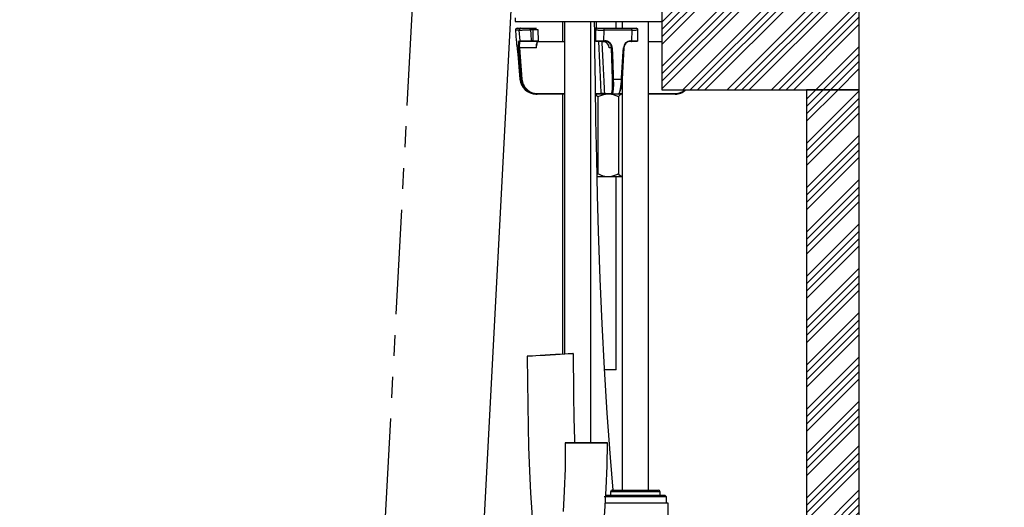
# Model space of a CAD drawing. Extents: x -40 to 841, y -34 to 591.
# Drawn here: x 402 to 462, y 258 to 288 of the extents above; entities that cross this region are included whole.
import ezdxf

# ---------------------------------------------------------------- set-up
doc = ezdxf.new("R2010")
doc.units = 0
doc.linetypes.add('PHANTOM', pattern=[12.7, 6.35, -1.27, 1.27, -1.27, 1.27, -1.27])
doc.layers.get('0').update_dxf_attribs({"linetype": 'CONTINUOUS'})
doc.styles.add('SLDTEXTSTYLE2', font='TXT', dxfattribs={"width": 0.605})
doc.dimstyles.new('SLDDIMSTYLE10', dxfattribs={"dimtxt": 5.172414, "dimasz": 3, "dimexe": 0, "dimexo": 0.0625, "dimgap": 1.293103, "dimtad": 0, "dimtih": 1, "dimtoh": 1, "dimdec": 0, "dimlfac": 5, "dimrnd": 1e-09, "dimzin": 12, "dimtxsty": 'SLDTEXTSTYLE2', "dimblk1": 'NONE', "dimblk2": 'NONE', "dimsah": 1, "dimcen": 0, "dimazin": 3, "dimtfac": 1, "dimtdec": 0, "dimtmove": 0, "dimatfit": 3, "dimtolj": 1, "dimtzin": 12})
doc.dimstyles.new('SLDDIMSTYLE11', dxfattribs={"dimtxt": 5.172414, "dimasz": 3, "dimexe": 0, "dimexo": 0.0625, "dimgap": 1.293103, "dimtad": 0, "dimtih": 1, "dimtoh": 1, "dimdec": 0, "dimlfac": 5, "dimrnd": 1e-09, "dimzin": 12, "dimtxsty": 'SLDTEXTSTYLE2', "dimblk1": 'NONE', "dimblk2": 'NONE', "dimsah": 1, "dimcen": 0, "dimazin": 3, "dimtfac": 1, "dimtdec": 0, "dimtmove": 0, "dimatfit": 3, "dimtolj": 1, "dimtzin": 12})

# ---------------------------------------------------------------- blocks, each defined once
blk = doc.blocks.new('_D_45')
at = {"color": 7, "linetype": 'CONTINUOUS'}
blk.add_line((594.027, 364.626), (614.821, 364.626), dxfattribs=at)
at = {"color": 7, "linetype": 'CONTINUOUS', "char_height": 7, "attachment_point": 1, "style": 'SLDTEXTSTYLE2'}
for s, insert in [('%%c', (595.615, 384.636)), ('35', (606.051, 384.636)), ('hole', (598.614, 373.65))]:
    blk.add_mtext(s, dxfattribs=dict(at, insert=insert))
blk = doc.blocks.new('_NONE')
blk = doc.blocks.new('_D_46')
at = {"color": 7, "linetype": 'CONTINUOUS'}
blk.add_line((541.354, 378.797), (497.771, 378.797), dxfattribs=at)
at = {"color": 7, "linetype": 'CONTINUOUS', "char_height": 7, "attachment_point": 1, "style": 'SLDTEXTSTYLE2'}
for s, insert in [('%%c', (497.771, 398.806)), ('108', (508.208, 398.806)), ('hole', (523.55, 398.806)), ('for bowl', (509.112, 387.82))]:
    blk.add_mtext(s, dxfattribs=dict(at, insert=insert))

msp = doc.modelspace()

# ---------------------------------------------------------------- hatches: boundary and pattern name
at = {"linetype": 'CONTINUOUS'}
h = msp.add_hatch(dxfattribs=at)
h.set_pattern_fill('ANSI34', scale=0.1, style=0)
h.paths.add_polyline_path([(441.039148, 283.367632), (453.039148, 283.367632), (453.039148, 291.367632), (441.039148, 291.367632)], flags=0)
h = msp.add_hatch(dxfattribs=at)
h.set_pattern_fill('ANSI34', scale=0.1, angle=3e-322, style=0)
h.paths.add_polyline_path([(453.039148, 283.367632), (449.839148, 283.367632), (449.839148, 143.367632), (337.039148, 143.367632), (337.039148, 111.367632), (340.239148, 111.367632), (340.239148, 140.167632), (449.839148, 140.167632), (449.839148, 111.367632), (453.039148, 111.367632)], flags=0)

# ---------------------------------------------------------------- linework, layer by layer
at = {"color": 7, "linetype": 'CONTINUOUS'}
for p, q in [((441.039148, 291.367627), (441.039148, 283.367634)), ((453.039148, 283.367634), (453.039148, 291.367627)), ((431.989483, 290.419973), (430.240828, 257.053614)), ((432.139148, 287.747634), (432.139148, 287.50763)), ((432.139148, 287.50763), (441.039148, 287.50763)), ((432.248279, 287.107635), (432.48073, 287.107635)), ((432.48073, 287.107635), (433.02051, 287.107635)), ((433.02051, 287.107635), (433.184188, 287.107635)), ((433.184188, 287.107635), (433.428824, 287.107635)), ((435.014413, 287.50763), (435.014413, 286.307634)), ((435.142092, 287.50763), (435.142092, 267.330576)), ((436.742092, 261.923099), (436.742092, 287.50763)), ((436.953473, 287.107635), (437.081931, 287.107635)), ((437.063957, 287.50763), (437.063957, 287.107635)), ((437.129011, 287.107635), (437.515001, 287.107635)), ((437.515001, 287.107635), (439.205098, 287.107635)), ((438.263957, 287.107635), (438.263957, 287.50763)), ((438.634272, 287.50763), (438.634272, 287.107635)), ((439.205098, 287.107635), (439.48563, 287.107635)), ((440.234272, 259.047628), (440.234272, 287.50763)), ((432.148659, 286.998916), (432.206696, 286.335552)), ((433.543697, 286.348499), (433.5297, 287.009812)), ((437.023973, 287.008298), (437.019688, 286.347914)), ((439.57733, 286.346842), (439.588704, 287.005819)), ((432.394302, 285.92682), (432.542191, 284.022046)), ((432.419365, 286.344147), (432.442008, 286.344147)), ((433.100719, 286.307634), (432.480123, 286.307634)), ((433.221459, 286.307634), (433.100719, 286.307634)), ((433.502073, 286.307634), (433.221459, 286.307634)), ((433.485144, 286.296941), (433.502073, 286.307634)), ((433.502073, 286.307634), (433.503259, 286.307646)), ((433.528001, 286.307634), (435.142092, 286.307634)), ((437.063326, 286.307634), (437.059009, 286.307872)), ((437.508854, 286.307634), (437.065457, 286.307634)), ((437.413977, 286.307634), (437.445064, 286.307634)), ((437.445064, 286.307634), (437.536676, 286.296941)), ((437.507891, 286.344147), (437.587449, 286.344147)), ((437.546637, 286.336578), (437.507911, 286.340774)), ((437.587827, 286.307634), (437.508854, 286.307634)), ((438.741332, 285.92682), (438.628773, 284.022046)), ((439.211647, 286.307634), (439.135928, 286.307634)), ((439.146986, 286.344147), (439.223265, 286.344147)), ((439.533698, 286.307634), (439.211647, 286.307634)), ((440.234272, 286.307634), (441.039148, 286.307634)), ((438.634272, 284.115089), (438.634272, 259.047628)), ((433.477707, 283.107627), (433.421322, 283.107627)), ((435.142092, 283.107627), (433.477707, 283.107627)), ((435.014413, 283.107627), (435.014413, 267.32396)), ((437.364769, 283.107627), (437.011137, 283.107627)), ((437.063957, 283.107627), (437.063957, 283.029938)), ((437.163256, 282.957626), (437.163256, 278.257633)), ((437.621963, 283.107627), (437.364769, 283.107627)), ((437.586282, 283.107627), (437.621963, 283.107627)), ((438.005586, 283.107627), (437.621963, 283.107627)), ((438.418086, 283.107627), (438.005586, 283.107627)), ((438.410283, 282.957626), (438.410283, 278.257633)), ((438.641332, 283.107627), (438.433476, 283.107627)), ((441.856975, 283.107627), (440.234272, 283.107627)), ((441.039148, 283.367634), (453.039148, 283.367634)), ((449.839148, 283.367634), (449.839148, 236.296941)), ((453.039148, 283.367634), (449.839148, 283.367634)), ((453.039148, 111.367632), (453.039148, 283.367634)), ((437.163256, 278.257633), (437.110713, 278.224266)), ((437.105624, 278.107632), (437.586282, 278.107632)), ((437.586282, 278.107632), (437.987257, 278.107632)), ((437.987257, 278.107632), (438.57172, 278.107632)), ((438.263957, 266.367627), (438.263957, 278.107632)), ((438.57172, 278.107632), (438.634272, 278.107632)), ((438.243958, 266.347635), (437.5667, 266.347635)), ((437.566848, 266.367627), (438.263957, 266.367627)), ((438.243958, 266.347635), (438.263957, 266.367627)), ((438.034272, 259.047628), (440.834271, 259.047628)), ((441.024893, 258.647633), (437.534271, 258.647633)), ((437.634271, 258.747626), (440.941176, 258.747626)), ((437.934272, 258.947635), (437.934272, 258.747626)), ((440.934271, 258.747626), (440.934271, 258.947635)), ((440.941176, 258.747626), (441.234271, 258.747626)), ((441.334271, 258.647633), (441.024893, 258.647633)), ((441.334271, 258.647633), (441.234271, 258.747626)), ((441.334271, 258.247627), (441.334271, 258.647633)), ((441.108609, 258.247627), (437.588422, 258.247627)), ((441.434271, 258.247627), (441.108609, 258.247627)), ((441.434271, 257.147635), (441.434271, 258.247627))]:
    msp.add_line(p, q, dxfattribs=at)
at = {"color": 8, "linetype": 'PHANTOM'}
for p, q in [((424.24905, 257.053614), (425.997707, 290.419973)), ((432.385407, 286.998916), (432.148659, 286.998916)), ((432.442008, 286.344147), (432.385407, 286.998916)), ((437.038886, 287.009371), (436.959965, 287.009371)), ((437.512706, 286.998916), (437.507891, 286.344147)), ((439.234036, 286.998916), (437.512706, 286.998916)), ((439.223265, 286.344147), (439.234036, 286.998916)), ((433.410749, 285.92682), (432.394302, 285.92682)), ((437.984949, 285.92682), (437.846009, 285.92682)), ((438.05369, 284.022046), (437.984949, 285.92682)), ((432.429298, 284.020472), (432.497605, 284.020472)), ((438.096763, 284.020472), (438.596481, 284.020472)), ((433.483118, 283.145714), (435.142092, 283.145714)), ((437.007743, 283.148325), (437.355304, 283.148325)), ((437.582376, 283.145714), (437.965999, 283.145714)), ((438.474476, 283.148325), (438.634272, 283.148325)), ((440.234272, 283.145714), (441.862385, 283.145714)), ((440.934271, 258.947635), (437.934272, 258.947635))]:
    msp.add_line(p, q, dxfattribs=at)
at = {"color": 7, "linetype": 'CONTINUOUS', "flags": 128}
for points in [[(433.059229, 287.009371), (433.05837, 287.028635), (433.056091, 287.047101), (433.052473, 287.064088), (433.047652, 287.078953), (433.041814, 287.091137), (433.035174, 287.100185), (433.027982, 287.105752), (433.02051, 287.107635)], [(438.087159, 259.047628), (437.918505, 261.03623), (437.726292, 263.725961), (437.562878, 266.437865), (437.425327, 269.151462), (437.309335, 271.885646), (437.207795, 274.786485), (437.145105, 276.93919), (437.089991, 279.186226), (437.043161, 281.506324), (437.007197, 283.720387), (436.980879, 285.771633), (436.969641, 286.84305), (436.963656, 287.50763)], [(433.059229, 287.009371), (433.081291, 286.753417), (433.116208, 286.348332)], [(433.525879, 287.009741), (433.528693, 287.0098), (433.492867, 287.009979), (433.404788, 287.009884), (433.274391, 287.00955), (433.222908, 287.009371)], [(433.236946, 286.348332), (433.229488, 286.699427), (433.222908, 287.009371)], [(432.256578, 285.925258), (432.263772, 285.845638), (432.292571, 285.527147), (432.408124, 284.253216), (432.429298, 284.020472)], [(432.497605, 284.020472), (432.491404, 284.100092), (432.466615, 284.418572), (432.367824, 285.692502), (432.349835, 285.925258)], [(433.221459, 286.307634), (433.224514, 286.30842), (433.227449, 286.310745), (433.230148, 286.314524), (433.232507, 286.31959), (433.234431, 286.325777), (433.235846, 286.332811), (433.236696, 286.340428), (433.236946, 286.348332)], [(439.135928, 286.307634), (439.137974, 286.308313), (439.139952, 286.310352), (439.141789, 286.313666), (439.143426, 286.318136), (439.144808, 286.323631), (439.145884, 286.329938), (439.146618, 286.336864), (439.146986, 286.344147)], [(439.211647, 286.307634), (439.213797, 286.308313), (439.215874, 286.310352), (439.217806, 286.313666), (439.219525, 286.318136), (439.220977, 286.323631), (439.222106, 286.329938), (439.222878, 286.336864), (439.223265, 286.344147)], [(438.418086, 283.107627), (438.466063, 283.163858), (438.513751, 283.326352), (438.555765, 283.576489), (438.587448, 283.886076), (438.593048, 283.964766), (438.596481, 284.020472)], [(436.992575, 283.064736), (437.059606, 283.033109), (437.163256, 282.957626)], [(437.163256, 282.957626), (437.218949, 282.98477), (437.586282, 283.107627)], [(437.987257, 283.107627), (438.08444, 283.085609), (438.410283, 282.957626)], [(438.410283, 282.957626), (438.534693, 283.085657), (438.57172, 283.107627)], [(437.586282, 278.107632), (437.4891, 278.12965), (437.163256, 278.257633)], [(438.410283, 278.257633), (438.354589, 278.230489), (437.987257, 278.107632)], [(438.57172, 278.107632), (438.474248, 278.18215), (438.410283, 278.257633)], [(435.668933, 267.3504), (435.634084, 267.345095), (435.530904, 267.335904), (435.364566, 267.323304), (435.143412, 267.307902), (434.878529, 267.290474), (434.583203, 267.271913), (434.27224, 267.253125), (433.961235, 267.235077), (433.66578, 267.21865), (433.400693, 267.204691), (433.179266, 267.193878), (433.012604, 267.186773), (432.909061, 267.18371), (432.87383, 267.184866), (432.908678, 267.190171), (433.011858, 267.19935), (433.178197, 267.211962), (433.399351, 267.227364), (433.664232, 267.244793), (433.95956, 267.263354), (434.270522, 267.282141), (434.581528, 267.300189), (434.876983, 267.316616), (435.142068, 267.330576), (435.363495, 267.341388), (435.530159, 267.348493), (435.633702, 267.351556), (435.668933, 267.3504)], [(432.87383, 267.18489), (432.880072, 265.644861), (432.896563, 264.220119), (432.922041, 262.902666), (432.95529, 261.685074), (433.009708, 260.205246), (433.073336, 258.875991), (433.143894, 257.683612), (433.234825, 256.415964), (433.329603, 255.308116), (433.425444, 254.34289), (433.519956, 253.505135), (433.61109, 252.781606), (433.717589, 252.020586), (433.813156, 251.40164), (433.895404, 250.909746), (433.962469, 250.533045), (434.02324, 250.208617), (434.089651, 249.870897), (434.135791, 249.64788)], [(434.377257, 236.233438), (434.56838, 237.168217), (435.295807, 240.979326), (435.584946, 242.581905), (435.86663, 244.205702), (436.140141, 245.856083), (436.403088, 247.530163), (436.651174, 249.214626), (436.862637, 250.760282), (437.034811, 252.121807), (437.123506, 252.871073), (437.200555, 253.555465), (437.28332, 254.333199), (437.378834, 255.301285), (437.480785, 256.451941), (437.579378, 257.74994), (437.663561, 259.139729), (437.722856, 260.53151), (437.753431, 261.920143)], [(435.173431, 261.922086), (435.165609, 260.361362), (435.120044, 258.974565), (435.052979, 257.74901)], [(436.463432, 261.918879), (436.154714, 261.919177), (435.863939, 261.919583), (435.608004, 261.920083), (435.401782, 261.920644), (435.25726, 261.921228), (435.182836, 261.921812), (435.182836, 261.922348), (435.25726, 261.922825), (435.401782, 261.923195), (435.608004, 261.923445), (435.863939, 261.923552), (436.154714, 261.923528), (436.463432, 261.923361), (436.772148, 261.923063), (437.062923, 261.922646), (437.31886, 261.922157), (437.52508, 261.921597), (437.669602, 261.921001), (437.744026, 261.920417), (437.744026, 261.919881), (437.669602, 261.919416), (437.52508, 261.919046), (437.31886, 261.918796), (437.062923, 261.918677), (436.772148, 261.9187), (436.463432, 261.918879)]]:
    msp.add_lwpolyline(points, dxfattribs=at)
at = {"color": 8, "linetype": 'PHANTOM', "flags": 128}
for points in [[(439.234036, 286.998916), (439.233938, 287.019599), (439.232604, 287.039781), (439.230095, 287.058569), (439.226514, 287.075186), (439.222018, 287.088919), (439.216797, 287.099159), (439.211075, 287.105489), (439.205098, 287.107635)], [(432.349835, 285.925258), (432.343752, 286.069048), (432.349343, 286.194623), (432.367578, 286.287106), (432.397938, 286.336756), (432.419365, 286.344147)], [(432.457648, 286.307634), (432.43737, 286.30091), (432.408944, 286.255778), (432.392302, 286.171699), (432.387785, 286.057544), (432.394302, 285.92682)], [(433.236815, 286.348558), (433.198498, 286.34857), (433.11619, 286.348522)], [(433.236946, 286.348332), (433.338405, 286.348451), (433.455346, 286.348558), (433.52585, 286.348558), (433.542986, 286.348499), (433.541959, 286.348451)], [(437.355304, 283.148325), (437.332222, 283.70688), (437.224683, 286.307634)], [(438.027401, 285.925258), (438.030304, 285.845638), (438.041909, 285.527147), (438.088295, 284.253216), (438.096763, 284.020472)], [(438.596481, 284.020472), (438.601216, 284.100092), (438.620151, 284.418572), (438.695833, 285.692502), (438.709651, 285.925258)], [(438.741332, 285.92682), (438.741614, 285.926223), (438.740492, 285.925723), (438.738006, 285.925317), (438.734245, 285.925043), (438.72934, 285.924888), (438.723463, 285.924876), (438.716823, 285.925008), (438.709651, 285.925258)], [(437.965999, 283.145714), (437.98328, 283.154643), (438.020244, 283.251107), (438.045978, 283.443595), (438.057568, 283.710683), (438.05369, 284.022046)], [(438.096763, 284.020472), (438.100423, 283.69614), (438.088187, 283.417917), (438.061471, 283.217419), (438.023345, 283.116925), (438.013044, 283.109225), (438.005586, 283.107627)], [(438.628773, 284.022046), (438.62905, 284.021438), (438.627894, 284.020925), (438.625349, 284.02052), (438.621504, 284.020234), (438.616498, 284.020091), (438.61051, 284.020079), (438.603757, 284.02021), (438.596481, 284.020472)]]:
    msp.add_lwpolyline(points, dxfattribs=at)
at = {"color": 7, "linetype": 'CONTINUOUS'}
for centre, radius, start, end in [((432.248279, 287.007632), 0.1, 90, 185), ((437.123943, 287.007635), 0.100001, 89.98183374, 180.22774421), ((439.488793, 287.007623), 0.100012, 359.42383647, 90.00111676), ((433.169707, 274.260551), 12.749799, 89.2899724, 90.53210781), ((434.332854, 286.383556), 2.126255, 181.29268906, 192.44734992), ((432.361933, 286.214631), 0.289626, 267.60598286, 276.41675825), ((432.45835, 286.346695), 0.039068, 183.73870234, 268.97062795), ((431.44523, 501.271606), 214.92977, 270.2657211, 270.44545226), ((432.687296, 286.338192), 0.085805, 339.13693715, 6.78656908), ((432.817249, 286.338185), 0.085773, 339.13370111, 6.79393779), ((433.999018, 286.001113), 0.592943, 150.07177544, 187.1978348), ((432.522574, 286.221469), 0.935773, 341.64688629, 353.66621315), ((433.503292, 286.347625), 0.039991, 269.95800525, 1.3540384), ((437.05965, 286.347628), 0.039994, 181.14382646, 270.058817), ((437.87494, 286.335554), 0.36715, 178.65888112, 184.36140147), ((437.447872, 285.908396), 0.398563, 2.64937216, 77.12584419), ((438.517144, 286.335525), 0.929735, 179.46865561, 181.71911837), ((439.151119, 285.90209), 0.442076, 90.53568483, 176.99598571), ((439.142001, 285.906495), 0.401184, 90.86734153, 177.09613104), ((439.537413, 286.347635), 0.040001, 269.97952094, 0.00767601), ((433.424571, 284.106615), 0.998993, 184.94674992, 269.8136839), ((432.509958, 284.302918), 0.282716, 267.49585997, 276.54673491), ((436.818518, 283.920624), 1.813094, 334.69758383, 3.20672835), ((437.405594, 283.138572), 0.051227, 169.02385836, 217.16140883), ((437.241389, 263.36375), 19.784903, 89.01247508, 89.67011015), ((437.62215, 283.147437), 0.039811, 182.48047401, 269.73079866), ((438.417896, 283.14744), 0.039813, 270.27229918, 357.51642815), ((441.866131, 284.033569), 0.925988, 269.43345321, 314.01467487), ((441.882717, 283.98568), 0.840212, 268.61341732, 312.64347729), ((596.922332, 266.913362), 161.253992, 179.84472258, 181.77326134), ((438.034271, 258.947632), 0.1, 90, 180), ((440.834271, 258.947632), 0.1, 0, 90)]:
    msp.add_arc(centre, radius, start, end, dxfattribs=at)
at = {"color": 8, "linetype": 'PHANTOM'}
for centre, radius, start, end in [((432.483203, 287.009318), 0.098348, 91.44122037, 186.07139014), ((438.72692, 287.027671), 1.214555, 176.22501418, 181.35660862), ((431.481546, 366.974159), 79.98035, 270.64751569, 271.13028294), ((437.366135, 291.44674), 4.450238, 265.64163726, 271.88741178), ((439.328477, 291.040876), 4.043062, 268.66151457, 273.6329222), ((437.398004, 303.220999), 16.87721, 268.73690388, 270.37305497), ((437.59182, 285.908256), 0.435913, 2.2352504, 90.5745037), ((437.590471, 285.91292), 0.394723, 2.0180307, 90.3837943), ((438.012079, 286.086543), 0.162011, 260.35986591, 275.42665424), ((439.318969, 295.859562), 9.515896, 269.4237536, 271.55077493), ((433.481193, 284.093949), 0.986328, 184.27221056, 269.79751536), ((433.48544, 284.091515), 0.945804, 184.21219057, 269.85929125), ((438.081142, 284.183185), 0.163461, 260.33174203, 275.48383617), ((433.409827, 283.136698), 0.073843, 336.81605048, 7.01350926), ((438.005773, 283.147437), 0.039811, 182.48047401, 269.73079866), ((441.789073, 283.136701), 0.073865, 336.82056155, 7.00899819)]:
    msp.add_arc(centre, radius, start, end, dxfattribs=at)
at = {"color": 7, "linetype": 'CONTINUOUS'}
msp.add_ellipse((437.874729, 314.194021), major_axis=(0.649557, 99.654701), ratio=0.04433549, start_param=1.855216082, end_param=1.85668273, dxfattribs=at)
at = {"color": 8, "linetype": 'PHANTOM'}
msp.add_ellipse((438.640703, 256.935013), major_axis=(-1.939181, 40.745394), ratio=0.006046843, start_param=5.410875883, end_param=5.517175163, dxfattribs=at)

# ---------------------------------------------------------------- dimensions: what is measured, and where the dimension line sits
at = {"color": 7, "linetype": 'CONTINUOUS'}
for p1, text, dimstyle, picture, middle in [((18.325505, 11.433691), '<> hole\\Pfor bowl', 'SLDDIMSTYLE11', '_D_46', (518.768985, 389.812092)), ((5.997749, 3.609204), '<>\\Phole', 'SLDDIMSTYLE10', '_D_45', (605.217681, 375.641563))]:
    dim = msp.add_diameter_dim_2p(p1=p1, p2=(0, 0), text=text, dimstyle=dimstyle, dxfattribs=at)
    dim.commit()
    dim.dimension.update_dxf_attribs({"geometry": picture, "text_midpoint": middle, "dimtype": 163})

doc.saveas('drawing.dxf')
